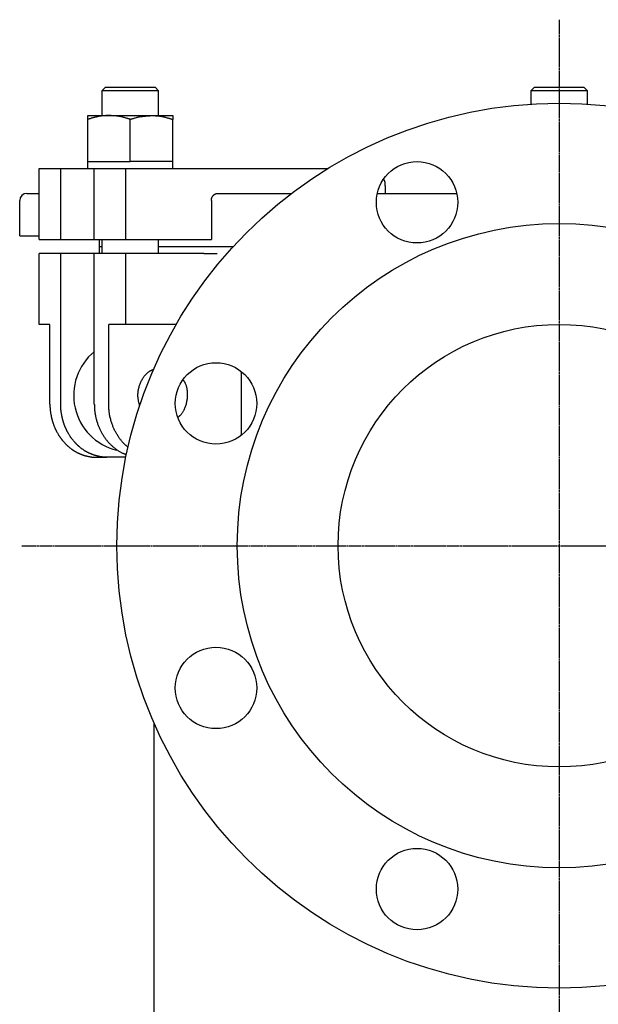
# Model space of a CAD drawing. Extents: x -682 to 256, y -194 to 745.
# Drawn here: x -51 to 113, y -17 to 261 of the extents above; entities that cross this region are included whole.
import ezdxf

# ---------------------------------------------------------------- set-up
doc = ezdxf.new("R2010")
doc.units = 0
doc.linetypes.add('EXLTYPE2', pattern=[0.4064, 0.254, -0.0508, 0.0508, -0.0508])
doc.layers.get('0').update_dxf_attribs({"linetype": 'CONTINUOUS'})

msp = doc.modelspace()

# ---------------------------------------------------------------- linework, layer by layer
at = {"color": 1, "linetype": 'EXLTYPE2'}
for p, q in [((101.93, 261), (101.93, -194)), ((-50, 112.42), (255.5, 112.42))]:
    msp.add_line(p, q, dxfattribs=at)
at = {"color": 3, "linetype": 'CONTINUOUS'}
for p, q in [((-26.31, 241.92), (-27.31, 240.92)), ((-27.31, 240.92), (-27.31, 233.92)), ((-11.31, 240.92), (-27.31, 240.92)), ((-26.31, 241.92), (-12.31, 241.92)), ((-11.31, 240.92), (-12.31, 241.92)), ((-11.31, 233.92), (-11.31, 240.92)), ((94.93, 241.92), (93.93, 240.92)), ((93.93, 240.92), (93.93, 237.16)), ((109.93, 240.92), (93.93, 240.92)), ((94.93, 241.92), (108.93, 241.92)), ((109.93, 240.92), (108.93, 241.92)), ((109.93, 237.16), (109.93, 240.92)), ((-31.31, 233.92), (-25.31, 233.92)), ((-25.31, 233.92), (-13.31, 233.92)), ((-13.31, 233.92), (-7.31, 233.92)), ((-31.31, 218.92), (-31.31, 232.85)), ((-19.31, 220.92), (-19.31, 232.85)), ((-7.31, 218.92), (-7.31, 232.85)), ((-31.31, 220.92), (-19.31, 220.92)), ((-7.31, 220.92), (-19.31, 220.92)), ((-45.06, 198.92), (-45.06, 218.92)), ((-45.06, 218.92), (-38.97, 218.92)), ((-38.97, 198.92), (-38.97, 218.92)), ((-38.97, 218.92), (-29.47, 218.92)), ((-29.47, 198.92), (-29.47, 218.92)), ((-29.47, 218.92), (-20.56, 218.92)), ((-20.56, 198.92), (-20.56, 218.92)), ((-20.56, 218.92), (36.49, 218.92)), ((-48.57, 211.92), (-45.06, 211.92)), ((5.38, 211.92), (26.27, 211.92)), ((50.52, 211.92), (72.97, 211.92)), ((52.79, 211.92), (52.79, 213.92)), ((-50.57, 199.92), (-50.57, 209.92)), ((3.61, 209.92), (3.61, 198.92)), ((-50.57, 199.92), (-48.57, 199.92)), ((-48.57, 199.92), (-45.06, 199.92)), ((-45.06, 198.92), (-38.97, 198.92)), ((-38.97, 198.92), (-29.47, 198.92)), ((-29.47, 198.92), (-20.56, 198.92)), ((-28.07, 198.92), (-28.07, 196.92)), ((-27.31, 198.92), (-27.31, 194.92)), ((-20.56, 198.92), (3.61, 198.92)), ((-11.31, 194.92), (-11.31, 198.92)), ((-45.06, 174.92), (-45.06, 194.92)), ((-38.97, 194.92), (-45.06, 194.92)), ((-38.97, 152.42), (-38.97, 194.92)), ((-29.47, 194.92), (-38.97, 194.92)), ((-29.47, 152.42), (-29.47, 194.92)), ((-20.56, 194.92), (-29.47, 194.92)), ((-28.07, 196.92), (-28.07, 194.92)), ((-28.07, 196.92), (-27.31, 196.92)), ((-20.56, 174.92), (-20.56, 194.92)), ((1.49, 194.92), (-20.56, 194.92)), ((-11.31, 196.92), (9.82, 196.92)), ((1.49, 194.92), (5.22, 194.92)), ((-42.01, 174.92), (-45.06, 174.92)), ((-42.01, 152.42), (-42.01, 174.92)), ((-25.41, 152.42), (-25.41, 174.92)), ((-20.56, 174.92), (-25.41, 174.92)), ((-6.32, 174.92), (-20.56, 174.92)), ((12.03, 161.64), (12.03, 143.56)), ((-28.94, 137.42), (-25.95, 137.42)), ((-20.54, 137.42), (-25.95, 137.42)), ((-12.67, 62.5), (-12.67, -52.08))]:
    msp.add_line(p, q, dxfattribs=at)
at = {"color": 3, "linetype": 'CONTINUOUS', "flags": 128}
for points in [[(-25.31, 233.92), (-25.31, 233.92), (-25.32, 233.92), (-25.32, 233.92), (-25.32, 233.92), (-25.32, 233.92), (-25.33, 233.92), (-25.33, 233.92), (-25.33, 233.92), (-25.34, 233.92), (-25.34, 233.92), (-25.35, 233.92), (-25.4, 233.92), (-25.45, 233.92), (-25.52, 233.92), (-25.59, 233.92), (-25.67, 233.92), (-25.75, 233.91), (-25.84, 233.91), (-25.94, 233.91), (-26.04, 233.9), (-26.14, 233.9), (-26.24, 233.9), (-26.44, 233.88), (-26.65, 233.87), (-26.85, 233.85), (-27.07, 233.83), (-27.28, 233.81), (-27.5, 233.78), (-27.71, 233.75), (-27.93, 233.72), (-28.15, 233.68), (-28.37, 233.64), (-28.58, 233.6), (-28.79, 233.56), (-28.98, 233.51), (-29.18, 233.46), (-29.38, 233.41), (-29.57, 233.36), (-29.76, 233.31), (-29.95, 233.25), (-30.14, 233.2), (-30.32, 233.15), (-30.5, 233.09), (-30.68, 233.04), (-30.77, 233.01), (-30.85, 232.99), (-30.94, 232.96), (-31.01, 232.94), (-31.09, 232.92), (-31.15, 232.9), (-31.2, 232.88), (-31.25, 232.87), (-31.28, 232.86), (-31.31, 232.85), (-31.31, 232.85)], [(-31.31, 232.85), (-31.31, 232.85), (-31.31, 232.86), (-31.31, 232.87), (-31.31, 232.88), (-31.31, 232.9), (-31.31, 232.93), (-31.31, 232.95), (-31.31, 232.98), (-31.31, 233.01), (-31.31, 233.04), (-31.31, 233.07), (-31.31, 233.14), (-31.31, 233.22), (-31.31, 233.3), (-31.31, 233.38), (-31.31, 233.45), (-31.31, 233.53), (-31.31, 233.6), (-31.31, 233.67), (-31.31, 233.72), (-31.31, 233.78), (-31.31, 233.82), (-31.31, 233.82), (-31.31, 233.83), (-31.31, 233.83), (-31.31, 233.84), (-31.31, 233.85), (-31.31, 233.85), (-31.31, 233.86), (-31.31, 233.86), (-31.31, 233.87), (-31.31, 233.88), (-31.31, 233.89), (-31.31, 233.89), (-31.31, 233.89), (-31.31, 233.9), (-31.31, 233.9), (-31.31, 233.91), (-31.31, 233.91), (-31.31, 233.91), (-31.31, 233.92), (-31.31, 233.92), (-31.31, 233.92), (-31.31, 233.92)], [(-19.31, 232.85), (-19.32, 232.85), (-19.34, 232.86), (-19.38, 232.87), (-19.43, 232.88), (-19.49, 232.9), (-19.55, 232.92), (-19.63, 232.95), (-19.71, 232.97), (-19.8, 233), (-19.89, 233.03), (-19.98, 233.05), (-20.17, 233.11), (-20.37, 233.17), (-20.57, 233.23), (-20.78, 233.29), (-20.98, 233.35), (-21.19, 233.41), (-21.41, 233.47), (-21.62, 233.52), (-21.84, 233.57), (-22.06, 233.61), (-22.28, 233.66), (-22.49, 233.69), (-22.71, 233.72), (-22.93, 233.75), (-23.14, 233.78), (-23.36, 233.8), (-23.57, 233.82), (-23.79, 233.83), (-23.99, 233.85), (-24.2, 233.86), (-24.4, 233.87), (-24.6, 233.88), (-24.7, 233.89), (-24.8, 233.89), (-24.89, 233.9), (-24.98, 233.9), (-25.06, 233.91), (-25.13, 233.91), (-25.19, 233.91), (-25.24, 233.92), (-25.28, 233.92), (-25.31, 233.92), (-25.31, 233.92)], [(-19.31, 232.85), (-19.31, 232.85), (-19.3, 232.85), (-19.29, 232.86), (-19.28, 232.86), (-19.26, 232.87), (-19.23, 232.87), (-19.21, 232.88), (-19.18, 232.89), (-19.15, 232.9), (-19.12, 232.91), (-19.08, 232.92), (-18.94, 232.97), (-18.78, 233.02), (-18.6, 233.08), (-18.41, 233.13), (-18.22, 233.19), (-18.01, 233.25), (-17.79, 233.31), (-17.58, 233.37), (-17.35, 233.43), (-17.13, 233.48), (-16.91, 233.53), (-16.69, 233.57), (-16.48, 233.61), (-16.27, 233.65), (-16.05, 233.68), (-15.84, 233.7), (-15.63, 233.73), (-15.42, 233.75), (-15.21, 233.77), (-15, 233.79), (-14.78, 233.8), (-14.56, 233.82), (-14.39, 233.83), (-14.23, 233.85), (-14.07, 233.86), (-13.92, 233.87), (-13.78, 233.88), (-13.65, 233.89), (-13.54, 233.9), (-13.44, 233.91), (-13.37, 233.92), (-13.33, 233.92), (-13.31, 233.92)], [(-13.31, 233.92), (-13.31, 233.92), (-13.3, 233.92), (-13.29, 233.92), (-13.27, 233.92), (-13.25, 233.92), (-13.22, 233.92), (-13.2, 233.92), (-13.16, 233.92), (-13.13, 233.91), (-13.09, 233.91), (-13.06, 233.91), (-12.9, 233.91), (-12.74, 233.9), (-12.55, 233.9), (-12.36, 233.89), (-12.15, 233.88), (-11.94, 233.87), (-11.72, 233.85), (-11.5, 233.83), (-11.28, 233.81), (-11.06, 233.78), (-10.83, 233.75), (-10.61, 233.72), (-10.4, 233.68), (-10.18, 233.64), (-9.97, 233.59), (-9.76, 233.54), (-9.55, 233.49), (-9.35, 233.43), (-9.14, 233.38), (-8.93, 233.32), (-8.72, 233.26), (-8.5, 233.19), (-8.34, 233.15), (-8.19, 233.1), (-8.04, 233.06), (-7.89, 233.02), (-7.75, 232.98), (-7.63, 232.94), (-7.52, 232.91), (-7.44, 232.88), (-7.37, 232.86), (-7.33, 232.85), (-7.31, 232.85)], [(-7.31, 233.92), (-7.31, 233.92), (-7.31, 233.92), (-7.31, 233.92), (-7.31, 233.92), (-7.31, 233.92), (-7.31, 233.92), (-7.31, 233.92), (-7.31, 233.92), (-7.31, 233.92), (-7.31, 233.92), (-7.31, 233.92), (-7.31, 233.92), (-7.31, 233.92), (-7.31, 233.92), (-7.31, 233.92), (-7.31, 233.92), (-7.31, 233.92), (-7.31, 233.92), (-7.31, 233.92), (-7.31, 233.92), (-7.31, 233.92), (-7.31, 233.92), (-7.31, 233.91), (-7.31, 233.91), (-7.31, 233.9), (-7.31, 233.88), (-7.31, 233.87), (-7.31, 233.85), (-7.31, 233.84), (-7.31, 233.82), (-7.31, 233.8), (-7.31, 233.78), (-7.31, 233.75), (-7.31, 233.7), (-7.31, 233.64), (-7.31, 233.57), (-7.31, 233.51), (-7.31, 233.44), (-7.31, 233.38), (-7.31, 233.31), (-7.31, 233.24), (-7.31, 233.18), (-7.31, 233.11), (-7.31, 233.05), (-7.31, 233.02), (-7.31, 232.99), (-7.31, 232.97), (-7.31, 232.94), (-7.31, 232.92), (-7.31, 232.9), (-7.31, 232.88), (-7.31, 232.87), (-7.31, 232.86), (-7.31, 232.85), (-7.31, 232.85)], [(52.79, 213.92), (52.79, 213.93), (52.79, 213.94), (52.79, 213.97), (52.79, 214), (52.79, 214.05), (52.78, 214.1), (52.78, 214.15), (52.78, 214.21), (52.78, 214.27), (52.78, 214.33), (52.77, 214.39), (52.77, 214.47), (52.77, 214.54), (52.76, 214.62), (52.76, 214.69), (52.75, 214.76), (52.75, 214.83), (52.74, 214.91), (52.73, 214.98), (52.71, 215.05), (52.7, 215.12), (52.68, 215.19), (52.66, 215.26), (52.63, 215.33), (52.61, 215.39), (52.58, 215.46), (52.55, 215.52), (52.52, 215.58), (52.5, 215.64), (52.47, 215.69), (52.45, 215.74), (52.43, 215.78), (52.41, 215.82), (52.4, 215.83), (52.4, 215.83), (52.4, 215.84), (52.39, 215.84), (52.39, 215.85), (52.39, 215.85), (52.39, 215.86), (52.39, 215.86), (52.38, 215.86), (52.38, 215.86), (52.38, 215.87)], [(3.61, 209.92), (3.61, 209.92), (3.61, 209.93), (3.62, 209.94), (3.62, 209.95), (3.62, 209.96), (3.62, 209.97), (3.62, 209.99), (3.62, 210.01), (3.62, 210.03), (3.63, 210.05), (3.63, 210.07), (3.63, 210.11), (3.63, 210.15), (3.64, 210.19), (3.64, 210.23), (3.65, 210.27), (3.65, 210.31), (3.66, 210.35), (3.66, 210.39), (3.67, 210.43), (3.68, 210.47), (3.69, 210.51), (3.71, 210.58), (3.73, 210.64), (3.75, 210.7), (3.77, 210.76), (3.8, 210.82), (3.83, 210.88), (3.86, 210.93), (3.89, 210.99), (3.92, 211.05), (3.96, 211.1), (3.99, 211.16), (4.03, 211.21), (4.07, 211.25), (4.1, 211.3), (4.14, 211.35), (4.18, 211.39), (4.22, 211.43), (4.27, 211.47), (4.31, 211.51), (4.36, 211.55), (4.4, 211.59), (4.45, 211.62), (4.49, 211.65), (4.54, 211.68), (4.58, 211.71), (4.63, 211.73), (4.68, 211.76), (4.73, 211.78), (4.78, 211.8), (4.82, 211.82), (4.87, 211.84), (4.92, 211.86), (4.97, 211.87), (5, 211.88), (5.03, 211.88), (5.06, 211.89), (5.09, 211.89), (5.12, 211.9), (5.15, 211.9), (5.18, 211.9), (5.21, 211.91), (5.24, 211.91), (5.27, 211.91), (5.29, 211.91), (5.31, 211.91), (5.32, 211.92), (5.33, 211.92), (5.34, 211.92), (5.35, 211.92), (5.36, 211.92), (5.36, 211.92), (5.37, 211.92), (5.37, 211.92), (5.38, 211.92), (5.38, 211.92)], [(-16.64, 151.96), (-16.64, 151.97), (-16.65, 151.99), (-16.65, 152.02), (-16.66, 152.06), (-16.68, 152.11), (-16.69, 152.17), (-16.71, 152.24), (-16.73, 152.31), (-16.74, 152.38), (-16.76, 152.46), (-16.78, 152.54), (-16.82, 152.69), (-16.86, 152.85), (-16.9, 153), (-16.94, 153.16), (-16.97, 153.32), (-17, 153.48), (-17.03, 153.64), (-17.06, 153.8), (-17.09, 153.96), (-17.11, 154.12), (-17.12, 154.29), (-17.14, 154.55), (-17.15, 154.81), (-17.15, 155.08), (-17.14, 155.35), (-17.11, 155.62), (-17.09, 155.89), (-17.05, 156.16), (-17, 156.43), (-16.95, 156.7), (-16.89, 156.96), (-16.83, 157.22), (-16.76, 157.47), (-16.68, 157.71), (-16.6, 157.95), (-16.52, 158.18), (-16.42, 158.41), (-16.32, 158.64), (-16.22, 158.86), (-16.11, 159.08), (-15.99, 159.3), (-15.86, 159.52), (-15.73, 159.73), (-15.6, 159.92), (-15.47, 160.11), (-15.34, 160.3), (-15.2, 160.48), (-15.05, 160.65), (-14.9, 160.82), (-14.74, 160.99), (-14.58, 161.14), (-14.42, 161.29), (-14.25, 161.43), (-14.08, 161.55), (-13.98, 161.62), (-13.87, 161.69), (-13.77, 161.75), (-13.66, 161.81), (-13.55, 161.87), (-13.45, 161.92), (-13.34, 161.98), (-13.24, 162.03), (-13.13, 162.08), (-13.02, 162.13), (-12.92, 162.17), (-12.88, 162.19), (-12.83, 162.21), (-12.79, 162.23), (-12.75, 162.25), (-12.72, 162.27), (-12.68, 162.28), (-12.65, 162.29), (-12.63, 162.31), (-12.61, 162.31), (-12.6, 162.32), (-12.6, 162.32)], [(-4.35, 159.2), (-4.35, 159.2), (-4.35, 159.2), (-4.35, 159.19), (-4.34, 159.19), (-4.34, 159.18), (-4.33, 159.18), (-4.33, 159.17), (-4.32, 159.16), (-4.32, 159.15), (-4.31, 159.14), (-4.3, 159.13), (-4.27, 159.09), (-4.23, 159.03), (-4.19, 158.97), (-4.15, 158.91), (-4.1, 158.84), (-4.06, 158.77), (-4.01, 158.7), (-3.96, 158.62), (-3.92, 158.54), (-3.87, 158.46), (-3.83, 158.38), (-3.75, 158.21), (-3.67, 158.04), (-3.61, 157.86), (-3.55, 157.68), (-3.49, 157.49), (-3.44, 157.3), (-3.4, 157.1), (-3.36, 156.91), (-3.33, 156.71), (-3.3, 156.51), (-3.27, 156.3), (-3.24, 156.04), (-3.22, 155.78), (-3.2, 155.51), (-3.19, 155.25), (-3.19, 154.98), (-3.19, 154.72), (-3.2, 154.45), (-3.22, 154.19), (-3.25, 153.92), (-3.28, 153.66), (-3.32, 153.4), (-3.37, 153.15), (-3.42, 152.89), (-3.48, 152.64), (-3.55, 152.39), (-3.63, 152.14), (-3.71, 151.9), (-3.8, 151.66), (-3.89, 151.41), (-3.99, 151.18), (-4.09, 150.94), (-4.2, 150.71), (-4.29, 150.55), (-4.37, 150.38), (-4.46, 150.22), (-4.55, 150.06), (-4.64, 149.91), (-4.74, 149.76), (-4.84, 149.62), (-4.95, 149.48), (-5.06, 149.35), (-5.18, 149.23), (-5.3, 149.11), (-5.36, 149.06), (-5.42, 149.01), (-5.48, 148.96), (-5.53, 148.91), (-5.59, 148.87), (-5.65, 148.83), (-5.7, 148.79), (-5.74, 148.76), (-5.79, 148.73), (-5.83, 148.71), (-5.86, 148.69), (-5.86, 148.68), (-5.87, 148.68), (-5.87, 148.68), (-5.87, 148.68), (-5.87, 148.67), (-5.88, 148.67), (-5.88, 148.67), (-5.88, 148.67), (-5.88, 148.67), (-5.88, 148.67), (-5.88, 148.67)], [(-42.01, 152.42), (-42.01, 152.41), (-42.01, 152.37), (-42.01, 152.32), (-42.01, 152.25), (-42.01, 152.17), (-42.01, 152.07), (-42.01, 151.97), (-42, 151.86), (-42, 151.75), (-42, 151.64), (-42, 151.53), (-41.99, 151.43), (-41.99, 151.33), (-41.98, 151.23), (-41.98, 151.14), (-41.97, 151.05), (-41.96, 150.96), (-41.96, 150.87), (-41.95, 150.79), (-41.94, 150.69), (-41.92, 150.6), (-41.91, 150.51), (-41.89, 150.35), (-41.87, 150.2), (-41.84, 150.04), (-41.82, 149.87), (-41.79, 149.71), (-41.76, 149.55), (-41.74, 149.4), (-41.71, 149.25), (-41.69, 149.12), (-41.67, 149), (-41.65, 148.89), (-41.64, 148.86), (-41.63, 148.83), (-41.63, 148.8), (-41.62, 148.77), (-41.62, 148.74), (-41.61, 148.72), (-41.6, 148.69), (-41.6, 148.66), (-41.59, 148.63), (-41.58, 148.59), (-41.57, 148.56), (-41.55, 148.48), (-41.53, 148.4), (-41.51, 148.31), (-41.48, 148.21), (-41.46, 148.11), (-41.43, 148.01), (-41.4, 147.91), (-41.38, 147.82), (-41.35, 147.72), (-41.33, 147.64), (-41.31, 147.56), (-41.3, 147.53), (-41.29, 147.5), (-41.28, 147.46), (-41.27, 147.44), (-41.26, 147.41), (-41.25, 147.38), (-41.25, 147.35), (-41.24, 147.32), (-41.23, 147.3), (-41.22, 147.27), (-41.21, 147.23), (-41.17, 147.13), (-41.13, 147.02), (-41.09, 146.89), (-41.04, 146.75), (-40.98, 146.6), (-40.93, 146.46), (-40.87, 146.31), (-40.82, 146.16), (-40.76, 146.01), (-40.71, 145.87), (-40.65, 145.73), (-40.62, 145.65), (-40.59, 145.58), (-40.55, 145.5), (-40.52, 145.43), (-40.49, 145.36), (-40.46, 145.29), (-40.42, 145.22), (-40.39, 145.15), (-40.35, 145.07), (-40.31, 145), (-40.27, 144.92), (-40.2, 144.8), (-40.13, 144.67), (-40.06, 144.53), (-39.98, 144.4), (-39.91, 144.26), (-39.83, 144.13), (-39.75, 144), (-39.68, 143.88), (-39.61, 143.76), (-39.55, 143.66), (-39.5, 143.57), (-39.48, 143.54), (-39.47, 143.52), (-39.45, 143.49), (-39.44, 143.47), (-39.42, 143.45), (-39.4, 143.42), (-39.39, 143.4), (-39.37, 143.38), (-39.36, 143.35), (-39.34, 143.32), (-39.32, 143.29), (-39.27, 143.23), (-39.23, 143.16), (-39.17, 143.09), (-39.12, 143.01), (-39.06, 142.93), (-39, 142.85), (-38.94, 142.77), (-38.89, 142.69), (-38.83, 142.62), (-38.78, 142.55), (-38.74, 142.49), (-38.72, 142.46), (-38.7, 142.44), (-38.68, 142.41), (-38.66, 142.39), (-38.65, 142.37), (-38.63, 142.35), (-38.61, 142.33), (-38.6, 142.3), (-38.58, 142.28), (-38.56, 142.26), (-38.54, 142.24), (-38.47, 142.16), (-38.4, 142.07), (-38.31, 141.97), (-38.22, 141.87), (-38.13, 141.76), (-38.03, 141.64), (-37.93, 141.53), (-37.83, 141.42), (-37.73, 141.31), (-37.63, 141.2), (-37.54, 141.1), (-37.48, 141.04), (-37.42, 140.98), (-37.37, 140.93), (-37.31, 140.88), (-37.26, 140.83), (-37.21, 140.78), (-37.15, 140.73), (-37.1, 140.68), (-37.04, 140.62), (-36.98, 140.57), (-36.91, 140.52), (-36.81, 140.43), (-36.7, 140.34), (-36.59, 140.25), (-36.47, 140.16), (-36.35, 140.07), (-36.24, 139.98), (-36.12, 139.89), (-36.02, 139.81), (-35.92, 139.73), (-35.82, 139.67), (-35.74, 139.61), (-35.72, 139.59), (-35.7, 139.57), (-35.67, 139.56), (-35.65, 139.54), (-35.63, 139.53), (-35.61, 139.51), (-35.59, 139.5), (-35.57, 139.48), (-35.54, 139.47), (-35.52, 139.45), (-35.5, 139.44), (-35.44, 139.41), (-35.39, 139.37), (-35.32, 139.33), (-35.26, 139.29), (-35.19, 139.25), (-35.12, 139.2), (-35.04, 139.16), (-34.96, 139.11), (-34.89, 139.07), (-34.81, 139.02), (-34.73, 138.97), (-34.66, 138.93), (-34.58, 138.89), (-34.51, 138.85), (-34.44, 138.81), (-34.37, 138.77), (-34.29, 138.73), (-34.22, 138.69), (-34.15, 138.66), (-34.08, 138.62), (-34.01, 138.59), (-33.94, 138.55), (-33.87, 138.52), (-33.79, 138.49), (-33.72, 138.45), (-33.65, 138.42), (-33.58, 138.39), (-33.5, 138.36), (-33.43, 138.33), (-33.35, 138.3), (-33.27, 138.27), (-33.2, 138.24), (-33.12, 138.21), (-33.03, 138.18), (-32.95, 138.15), (-32.87, 138.12), (-32.79, 138.09), (-32.71, 138.06), (-32.63, 138.03), (-32.55, 138.01), (-32.48, 137.98), (-32.41, 137.96), (-32.35, 137.94), (-32.29, 137.92), (-32.27, 137.91), (-32.24, 137.9), (-32.21, 137.89), (-32.19, 137.89), (-32.17, 137.88), (-32.14, 137.87), (-32.12, 137.87), (-32.09, 137.86), (-32.07, 137.85), (-32.04, 137.84), (-32.01, 137.84), (-31.92, 137.81), (-31.81, 137.79), (-31.7, 137.76), (-31.57, 137.73), (-31.43, 137.7), (-31.29, 137.67), (-31.15, 137.64), (-31.01, 137.61), (-30.87, 137.58), (-30.73, 137.55), (-30.6, 137.53), (-30.51, 137.52), (-30.43, 137.5), (-30.35, 137.49), (-30.28, 137.48), (-30.2, 137.47), (-30.12, 137.46), (-30.04, 137.46), (-29.96, 137.45), (-29.88, 137.44), (-29.8, 137.44), (-29.71, 137.43), (-29.61, 137.43), (-29.52, 137.43), (-29.42, 137.43), (-29.33, 137.42), (-29.24, 137.42), (-29.16, 137.42), (-29.08, 137.42), (-29.02, 137.42), (-28.98, 137.42), (-28.95, 137.42), (-28.94, 137.42)], [(-25.95, 137.42), (-25.96, 137.42), (-25.99, 137.42), (-26.04, 137.42), (-26.1, 137.42), (-26.17, 137.42), (-26.25, 137.42), (-26.34, 137.42), (-26.44, 137.43), (-26.53, 137.43), (-26.63, 137.43), (-26.72, 137.43), (-26.81, 137.44), (-26.9, 137.44), (-26.98, 137.45), (-27.06, 137.46), (-27.13, 137.46), (-27.21, 137.47), (-27.29, 137.48), (-27.36, 137.49), (-27.44, 137.5), (-27.52, 137.52), (-27.61, 137.53), (-27.74, 137.55), (-27.87, 137.58), (-28.01, 137.61), (-28.15, 137.64), (-28.29, 137.67), (-28.43, 137.7), (-28.56, 137.73), (-28.69, 137.76), (-28.81, 137.78), (-28.91, 137.81), (-29, 137.83), (-29.03, 137.84), (-29.06, 137.85), (-29.08, 137.85), (-29.11, 137.86), (-29.13, 137.87), (-29.16, 137.88), (-29.18, 137.88), (-29.2, 137.89), (-29.23, 137.9), (-29.26, 137.91), (-29.29, 137.92), (-29.36, 137.94), (-29.43, 137.96), (-29.51, 137.99), (-29.59, 138.02), (-29.68, 138.05), (-29.76, 138.08), (-29.85, 138.11), (-29.93, 138.14), (-30.01, 138.17), (-30.08, 138.19), (-30.15, 138.22), (-30.18, 138.23), (-30.21, 138.24), (-30.24, 138.25), (-30.26, 138.26), (-30.29, 138.27), (-30.31, 138.28), (-30.33, 138.29), (-30.36, 138.3), (-30.38, 138.31), (-30.41, 138.32), (-30.43, 138.33), (-30.52, 138.37), (-30.62, 138.42), (-30.74, 138.47), (-30.85, 138.53), (-30.98, 138.59), (-31.11, 138.65), (-31.24, 138.71), (-31.36, 138.78), (-31.49, 138.84), (-31.61, 138.9), (-31.73, 138.96), (-31.8, 139), (-31.87, 139.04), (-31.93, 139.07), (-31.99, 139.11), (-32.06, 139.15), (-32.12, 139.19), (-32.18, 139.22), (-32.24, 139.26), (-32.3, 139.31), (-32.37, 139.35), (-32.43, 139.4), (-32.54, 139.47), (-32.65, 139.55), (-32.77, 139.64), (-32.89, 139.73), (-33.01, 139.82), (-33.12, 139.9), (-33.24, 139.99), (-33.34, 140.07), (-33.44, 140.15), (-33.53, 140.22), (-33.61, 140.28), (-33.63, 140.3), (-33.65, 140.32), (-33.68, 140.34), (-33.7, 140.35), (-33.72, 140.37), (-33.74, 140.39), (-33.76, 140.41), (-33.78, 140.43), (-33.8, 140.44), (-33.82, 140.47), (-33.85, 140.49), (-33.9, 140.54), (-33.96, 140.59), (-34.03, 140.65), (-34.1, 140.72), (-34.17, 140.78), (-34.24, 140.85), (-34.31, 140.92), (-34.37, 140.98), (-34.44, 141.04), (-34.5, 141.1), (-34.55, 141.15), (-34.57, 141.17), (-34.59, 141.2), (-34.62, 141.22), (-34.64, 141.24), (-34.65, 141.26), (-34.67, 141.28), (-34.69, 141.29), (-34.71, 141.31), (-34.73, 141.33), (-34.75, 141.36), (-34.77, 141.38), (-34.84, 141.45), (-34.91, 141.54), (-35, 141.63), (-35.09, 141.74), (-35.18, 141.85), (-35.28, 141.96), (-35.38, 142.08), (-35.48, 142.19), (-35.57, 142.31), (-35.66, 142.42), (-35.75, 142.52), (-35.8, 142.59), (-35.85, 142.65), (-35.9, 142.72), (-35.95, 142.78), (-35.99, 142.84), (-36.04, 142.9), (-36.08, 142.96), (-36.12, 143.03), (-36.17, 143.09), (-36.21, 143.16), (-36.26, 143.23), (-36.33, 143.35), (-36.41, 143.48), (-36.49, 143.61), (-36.57, 143.74), (-36.65, 143.88), (-36.73, 144.01), (-36.81, 144.14), (-36.88, 144.27), (-36.95, 144.38), (-37, 144.49), (-37.06, 144.58), (-37.07, 144.61), (-37.09, 144.64), (-37.1, 144.66), (-37.11, 144.69), (-37.13, 144.71), (-37.14, 144.74), (-37.15, 144.76), (-37.16, 144.79), (-37.18, 144.81), (-37.19, 144.84), (-37.2, 144.87), (-37.23, 144.93), (-37.27, 144.99), (-37.3, 145.07), (-37.34, 145.14), (-37.37, 145.22), (-37.41, 145.31), (-37.45, 145.39), (-37.49, 145.48), (-37.53, 145.57), (-37.57, 145.66), (-37.61, 145.74), (-37.65, 145.83), (-37.68, 145.92), (-37.72, 146), (-37.76, 146.08), (-37.79, 146.17), (-37.82, 146.25), (-37.86, 146.33), (-37.89, 146.41), (-37.92, 146.49), (-37.95, 146.57), (-37.98, 146.66), (-38.01, 146.74), (-38.04, 146.82), (-38.07, 146.9), (-38.09, 146.99), (-38.12, 147.07), (-38.15, 147.16), (-38.17, 147.25), (-38.2, 147.33), (-38.23, 147.42), (-38.25, 147.51), (-38.28, 147.6), (-38.31, 147.7), (-38.33, 147.79), (-38.36, 147.89), (-38.39, 147.98), (-38.41, 148.08), (-38.44, 148.17), (-38.46, 148.25), (-38.48, 148.34), (-38.5, 148.41), (-38.52, 148.49), (-38.53, 148.55), (-38.54, 148.59), (-38.55, 148.61), (-38.56, 148.64), (-38.56, 148.67), (-38.57, 148.7), (-38.57, 148.73), (-38.58, 148.75), (-38.59, 148.78), (-38.59, 148.81), (-38.6, 148.84), (-38.6, 148.87), (-38.63, 148.98), (-38.65, 149.1), (-38.67, 149.24), (-38.7, 149.39), (-38.73, 149.54), (-38.75, 149.7), (-38.78, 149.87), (-38.81, 150.03), (-38.83, 150.19), (-38.85, 150.35), (-38.87, 150.51), (-38.89, 150.6), (-38.9, 150.7), (-38.91, 150.79), (-38.92, 150.88), (-38.93, 150.97), (-38.93, 151.06), (-38.94, 151.15), (-38.95, 151.24), (-38.95, 151.33), (-38.95, 151.43), (-38.96, 151.53), (-38.96, 151.64), (-38.96, 151.75), (-38.97, 151.86), (-38.97, 151.97), (-38.97, 152.07), (-38.97, 152.17), (-38.97, 152.25), (-38.97, 152.32), (-38.97, 152.37), (-38.97, 152.41), (-38.97, 152.42)], [(-29.47, 152.42), (-29.47, 152.41), (-29.47, 152.39), (-29.47, 152.36), (-29.47, 152.32), (-29.46, 152.28), (-29.46, 152.22), (-29.46, 152.16), (-29.46, 152.09), (-29.45, 152.02), (-29.45, 151.95), (-29.45, 151.87), (-29.44, 151.72), (-29.43, 151.56), (-29.43, 151.41), (-29.42, 151.26), (-29.41, 151.1), (-29.4, 150.95), (-29.39, 150.79), (-29.38, 150.64), (-29.36, 150.48), (-29.35, 150.32), (-29.33, 150.16), (-29.3, 149.92), (-29.26, 149.68), (-29.22, 149.44), (-29.17, 149.2), (-29.12, 148.95), (-29.07, 148.71), (-29.01, 148.47), (-28.95, 148.23), (-28.89, 147.99), (-28.82, 147.75), (-28.75, 147.52), (-28.68, 147.29), (-28.61, 147.07), (-28.53, 146.84), (-28.46, 146.62), (-28.38, 146.41), (-28.29, 146.19), (-28.21, 145.98), (-28.12, 145.77), (-28.03, 145.56), (-27.94, 145.35), (-27.84, 145.15), (-27.74, 144.95), (-27.64, 144.75), (-27.54, 144.56), (-27.44, 144.37), (-27.33, 144.18), (-27.22, 143.99), (-27.11, 143.8), (-26.99, 143.61), (-26.87, 143.43), (-26.75, 143.24), (-26.63, 143.06), (-26.5, 142.88), (-26.37, 142.71), (-26.24, 142.53), (-26.11, 142.36), (-25.97, 142.19), (-25.83, 142.02), (-25.69, 141.85), (-25.55, 141.69), (-25.4, 141.52), (-25.25, 141.36), (-25.09, 141.2), (-24.94, 141.05), (-24.78, 140.9), (-24.63, 140.75), (-24.47, 140.6), (-24.3, 140.46), (-24.14, 140.32), (-23.97, 140.18), (-23.8, 140.04), (-23.62, 139.9), (-23.45, 139.77), (-23.27, 139.64), (-23.12, 139.53), (-22.96, 139.42), (-22.81, 139.32), (-22.65, 139.21), (-22.5, 139.11), (-22.34, 139.02), (-22.18, 138.93), (-22.02, 138.84), (-21.86, 138.75), (-21.7, 138.68), (-21.54, 138.6), (-21.44, 138.56), (-21.35, 138.52), (-21.26, 138.48), (-21.16, 138.45), (-21.07, 138.41), (-20.98, 138.38), (-20.89, 138.35), (-20.81, 138.32), (-20.72, 138.29), (-20.64, 138.26), (-20.56, 138.24), (-20.53, 138.23), (-20.5, 138.22), (-20.48, 138.21), (-20.45, 138.2), (-20.43, 138.19), (-20.41, 138.19), (-20.4, 138.18), (-20.38, 138.18), (-20.37, 138.17), (-20.36, 138.17), (-20.36, 138.17)], [(-19.86, 140.22), (-19.87, 140.22), (-19.87, 140.22), (-19.87, 140.22), (-19.88, 140.23), (-19.89, 140.24), (-19.9, 140.24), (-19.91, 140.25), (-19.93, 140.26), (-19.94, 140.27), (-19.95, 140.28), (-19.97, 140.29), (-20.02, 140.34), (-20.08, 140.38), (-20.15, 140.43), (-20.21, 140.48), (-20.28, 140.53), (-20.35, 140.58), (-20.42, 140.64), (-20.49, 140.7), (-20.57, 140.76), (-20.64, 140.82), (-20.71, 140.88), (-20.84, 141), (-20.97, 141.12), (-21.09, 141.24), (-21.21, 141.37), (-21.34, 141.5), (-21.46, 141.64), (-21.57, 141.78), (-21.69, 141.92), (-21.81, 142.06), (-21.92, 142.2), (-22.03, 142.35), (-22.17, 142.54), (-22.31, 142.73), (-22.45, 142.92), (-22.58, 143.11), (-22.71, 143.3), (-22.84, 143.5), (-22.96, 143.69), (-23.08, 143.89), (-23.2, 144.08), (-23.32, 144.28), (-23.42, 144.48), (-23.53, 144.68), (-23.64, 144.88), (-23.74, 145.08), (-23.84, 145.29), (-23.93, 145.49), (-24.02, 145.7), (-24.11, 145.91), (-24.2, 146.12), (-24.28, 146.34), (-24.36, 146.55), (-24.44, 146.78), (-24.53, 147.03), (-24.61, 147.28), (-24.7, 147.54), (-24.77, 147.81), (-24.85, 148.07), (-24.92, 148.34), (-24.99, 148.6), (-25.05, 148.87), (-25.1, 149.14), (-25.15, 149.4), (-25.2, 149.67), (-25.22, 149.85), (-25.25, 150.03), (-25.27, 150.21), (-25.28, 150.39), (-25.3, 150.57), (-25.31, 150.75), (-25.33, 150.93), (-25.34, 151.11), (-25.35, 151.29), (-25.36, 151.47), (-25.37, 151.66), (-25.37, 151.76), (-25.38, 151.86), (-25.38, 151.96), (-25.39, 152.05), (-25.39, 152.14), (-25.4, 152.22), (-25.4, 152.29), (-25.41, 152.34), (-25.41, 152.38), (-25.41, 152.41), (-25.41, 152.42)]]:
    msp.add_lwpolyline(points, dxfattribs=at)
at = {"color": 3, "linetype": 'CONTINUOUS'}
for centre, radius in [((101.93, 112.42), 125), ((61.75, 209.43), 11.5), ((101.93, 112.42), 91), ((101.93, 112.42), 62.5), ((4.92, 152.6), 11.5), ((4.92, 72.24), 11.5), ((61.75, 15.41), 11.5)]:
    msp.add_circle(centre, radius, dxfattribs=at)
for centre, radius, start, end in [((-48.57, 209.92), 2, 90, 180), ((-19.31, 154.92), 16, 129.4065, 256.125)]:
    msp.add_arc(centre, radius, start, end, dxfattribs=at)

doc.saveas('drawing.dxf')
